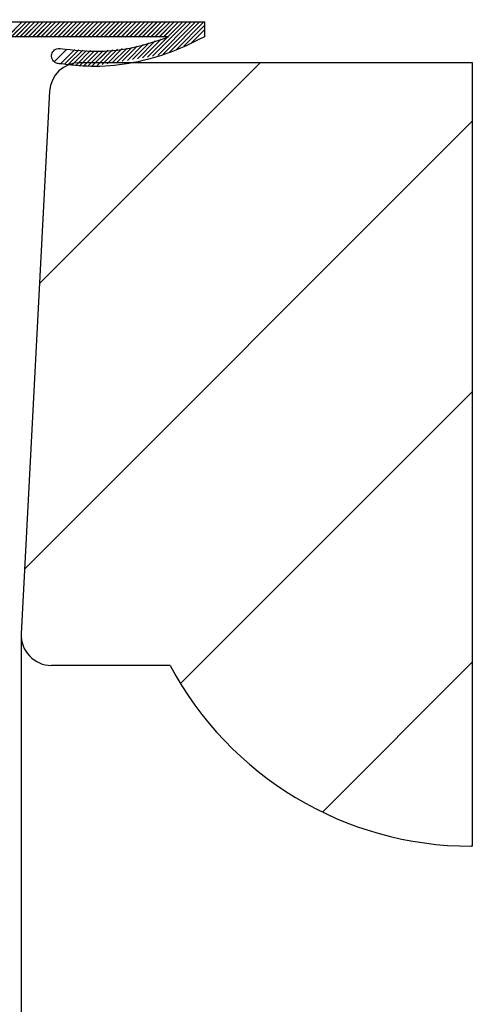
# Paper-space layout 'Feuille 1' of a CAD drawing. Extents: x 114 to 317, y -8 to 283.
# Drawn here: x 152 to 159, y 34 to 50 of the extents above; entities that cross this region are included whole.
import ezdxf

# ---------------------------------------------------------------- set-up
doc = ezdxf.new("R2010")
doc.units = 0
doc.header["$PDSIZE"] = -1
doc.linetypes.add('SLD-CONTINUE', pattern=[0])
doc.layers.get('0').update_dxf_attribs({"linetype": 'CONTINUOUS'})
doc.layers.get('Defpoints').update_dxf_attribs({"linetype": 'CONTINUOUS'})
doc.layers.add('FORMAT', color=7, linetype='SLD-CONTINUE')
doc.styles.add('SLDTEXTSTYLE0', font='TXT', dxfattribs={"width": 0.75})
doc.dimstyles.new('SLDDIMSTYLE0', dxfattribs={"dimtxt": 2.910417, "dimasz": 1.016, "dimexe": 0, "dimexo": 0.0625, "dimgap": 0.727604, "dimtad": 1, "dimlfac": 4, "dimrnd": 1e-09, "dimzin": 12, "dimdsep": 46, "dimtxsty": 'SLDTEXTSTYLE0', "dimblk1": 'DOT', "dimblk2": 'DOT', "dimsah": 1, "dimcen": 0.09, "dimadec": 0, "dimazin": 0, "dimtfac": 1, "dimtofl": 0, "dimtmove": 0, "dimatfit": 3, "dimldrblk": 'DOT', "dimfxl": 1, "dimtolj": 1, "dimtzin": 12, "dimarcsym": 0})
doc.dimstyles.new('SLDDIMSTYLE1', dxfattribs={"dimtxt": 2.910417, "dimasz": 1.016, "dimexe": 0, "dimexo": 0.0625, "dimgap": 0.727604, "dimtad": 1, "dimdec": 0, "dimlfac": 4, "dimrnd": 1e-09, "dimzin": 12, "dimdsep": 46, "dimtxsty": 'SLDTEXTSTYLE0', "dimblk1": 'DOT', "dimblk2": 'DOT', "dimsah": 1, "dimcen": 0.09, "dimadec": 0, "dimazin": 0, "dimtfac": 1, "dimtdec": 0, "dimtofl": 0, "dimtmove": 0, "dimatfit": 3, "dimldrblk": 'DOT', "dimfxl": 1, "dimtolj": 1, "dimtzin": 12, "dimarcsym": 0})

# ---------------------------------------------------------------- blocks, each defined once
blk = doc.blocks.new('_DOT')
at = {"color": 0, "linetype": 'ByBlock'}
blk.add_line((-0.5, 0), (-1, 0), dxfattribs=at)
at = {"color": 0, "linetype": 'ByBlock', "const_width": 0.5}
blk.add_lwpolyline([(-0.25, 0, 1), (0.25, 0, 1)], format="xyb", close=True, dxfattribs=at)
blk = doc.blocks.new('*D56')
at = {"layer": 'Defpoints', "color": 0}
for p in [(154.908, 56.875), (154.908, 55.436), (270.542, 34.81)]:
    blk.add_point(p, dxfattribs=at)
at = {"layer": 'FORMAT', "color": 0, "lineweight": -2}
for p, q in [((154.908, 56.812), (154.908, 55.436)), ((269.526, 55.436), (155.924, 55.436)), ((270.542, 34.873), (270.542, 55.436))]:
    blk.add_line(p, q, dxfattribs=at)
at = {"layer": 'FORMAT', "color": 0, "lineweight": -2, "xscale": 1.016, "yscale": 1.016, "zscale": 1.016, "rotation": 180}
blk.add_blockref('_DOT', (154.908, 55.436), dxfattribs=at)
at = {"layer": 'FORMAT', "color": 0, "lineweight": -2, "xscale": 1.016, "yscale": 1.016, "zscale": 1.016}
blk.add_blockref('_DOT', (270.542, 55.436), dxfattribs=at)
at = {"layer": 'FORMAT', "color": 0, "insert": (217.339, 58.104), "char_height": 2.91042, "attachment_point": 5, "style": 'SLDTEXTSTYLE0'}
blk.add_mtext('\\A1;Passage libre vantail (L-65) : 865', dxfattribs=at)
blk = doc.blocks.new('*D57')
at = {"layer": 'Defpoints', "color": 0}
for p in [(151.158, 38.948), (284.042, 38.948), (284.042, 21.557)]:
    blk.add_point(p, dxfattribs=at)
at = {"layer": 'FORMAT', "color": 0, "lineweight": -2}
for p, q in [((151.158, 38.886), (151.158, 21.557)), ((284.042, 38.886), (284.042, 21.557)), ((152.174, 21.557), (283.026, 21.557))]:
    blk.add_line(p, q, dxfattribs=at)
at = {"layer": 'FORMAT', "color": 0, "lineweight": -2, "xscale": 1.016, "yscale": 1.016, "zscale": 1.016, "rotation": 180}
blk.add_blockref('_DOT', (151.158, 21.557), dxfattribs=at)
at = {"layer": 'FORMAT', "color": 0, "lineweight": -2, "xscale": 1.016, "yscale": 1.016, "zscale": 1.016}
blk.add_blockref('_DOT', (284.042, 21.557), dxfattribs=at)
at = {"layer": 'FORMAT', "color": 0, "insert": (216.866, 23.739), "char_height": 2.91042, "attachment_point": 5, "style": 'SLDTEXTSTYLE0'}
blk.add_mtext('\\A1;Fond de feuillure huisserie (L+4) : 934', dxfattribs=at)
blk = doc.blocks.new('*D58')
at = {"layer": 'Defpoints', "color": 0}
for p in [(280.292, 61.151), (154.908, 56.875), (280.292, 56.875)]:
    blk.add_point(p, dxfattribs=at)
at = {"layer": 'FORMAT', "color": 0, "lineweight": -2}
for p, q in [((154.908, 56.937), (154.908, 61.151)), ((155.924, 61.151), (279.276, 61.151)), ((280.292, 56.937), (280.292, 61.151))]:
    blk.add_line(p, q, dxfattribs=at)
at = {"layer": 'FORMAT', "color": 0, "lineweight": -2, "xscale": 1.016, "yscale": 1.016, "zscale": 1.016, "rotation": 180}
blk.add_blockref('_DOT', (154.908, 61.151), dxfattribs=at)
at = {"layer": 'FORMAT', "color": 0, "lineweight": -2, "xscale": 1.016, "yscale": 1.016, "zscale": 1.016}
blk.add_blockref('_DOT', (280.292, 61.151), dxfattribs=at)
at = {"layer": 'FORMAT', "color": 0, "insert": (220.63, 63.819), "char_height": 2.91042, "attachment_point": 5, "style": 'SLDTEXTSTYLE0'}
blk.add_mtext('\\A1;Passage libre huisserie (L-26) : 904', dxfattribs=at)
blk = doc.blocks.new('*D59')
at = {"layer": 'Defpoints', "color": 0}
for p in [(151.686, 40.099), (283.515, 40.099), (151.686, 26.91)]:
    blk.add_point(p, dxfattribs=at)
at = {"layer": 'FORMAT', "color": 0, "lineweight": -2}
for p, q in [((151.686, 40.037), (151.686, 26.91)), ((283.515, 40.037), (283.515, 26.91)), ((282.499, 26.91), (152.702, 26.91))]:
    blk.add_line(p, q, dxfattribs=at)
at = {"layer": 'FORMAT', "color": 0, "lineweight": -2, "xscale": 1.016, "yscale": 1.016, "zscale": 1.016, "rotation": 180}
blk.add_blockref('_DOT', (151.686, 26.91), dxfattribs=at)
at = {"layer": 'FORMAT', "color": 0, "lineweight": -2, "xscale": 1.016, "yscale": 1.016, "zscale": 1.016}
blk.add_blockref('_DOT', (283.515, 26.91), dxfattribs=at)
at = {"layer": 'FORMAT', "color": 0, "insert": (216.866, 29.093), "char_height": 2.91042, "attachment_point": 5, "style": 'SLDTEXTSTYLE0'}
blk.add_mtext('\\A1;Cote nominale du vantail (L) : 930', dxfattribs=at)
blk = doc.blocks.new('*D60')
at = {"layer": 'Defpoints', "color": 0}
for p in [(143.63, 38.948), (291.571, 38.948), (291.571, 15.037)]:
    blk.add_point(p, dxfattribs=at)
at = {"layer": 'FORMAT', "color": 0, "lineweight": -2}
for p, q in [((143.63, 38.886), (143.63, 15.037)), ((291.571, 38.886), (291.571, 15.037)), ((144.646, 15.037), (290.555, 15.037))]:
    blk.add_line(p, q, dxfattribs=at)
at = {"layer": 'FORMAT', "color": 0, "lineweight": -2, "xscale": 1.016, "yscale": 1.016, "zscale": 1.016, "rotation": 180}
blk.add_blockref('_DOT', (143.63, 15.037), dxfattribs=at)
at = {"layer": 'FORMAT', "color": 0, "lineweight": -2, "xscale": 1.016, "yscale": 1.016, "zscale": 1.016}
blk.add_blockref('_DOT', (291.571, 15.037), dxfattribs=at)
at = {"layer": 'FORMAT', "color": 0, "insert": (216.865, 17.22), "char_height": 2.91042, "attachment_point": 5, "style": 'SLDTEXTSTYLE0'}
blk.add_mtext('\\A1; Hors-tout huisserie (L+64) : 994', dxfattribs=at)
blk = doc.blocks.new('SW_HATCH_1')
at = {"color": 0, "linetype": 'SLD-CONTINUE'}
for p, q in [((-128.966, -4.935), (-129.216, -5.186)), ((-128.896, -4.935), (-129.146, -5.186)), ((-128.826, -4.935), (-129.076, -5.186)), ((-128.755, -4.935), (-129.006, -5.186)), ((-128.685, -4.935), (-128.936, -5.186)), ((-128.615, -4.935), (-128.866, -5.186)), ((-128.545, -4.935), (-128.795, -5.186)), ((-128.475, -4.935), (-128.725, -5.186)), ((-128.405, -4.935), (-128.655, -5.186)), ((-128.334, -4.935), (-128.585, -5.186)), ((-128.264, -4.935), (-128.515, -5.186)), ((-128.194, -4.935), (-128.445, -5.186)), ((-128.124, -4.935), (-128.374, -5.186)), ((-128.054, -4.935), (-128.304, -5.186)), ((-127.984, -4.935), (-128.234, -5.186)), ((-127.914, -4.935), (-128.164, -5.186)), ((-127.843, -4.935), (-128.094, -5.186)), ((-127.773, -4.935), (-128.024, -5.186)), ((-127.703, -4.935), (-127.953, -5.186)), ((-127.633, -4.935), (-127.883, -5.186)), ((-127.563, -4.935), (-127.813, -5.186)), ((-127.493, -4.935), (-127.743, -5.186)), ((-127.422, -4.935), (-127.673, -5.186)), ((-127.352, -4.935), (-127.603, -5.186)), ((-127.282, -4.935), (-127.533, -5.186)), ((-127.212, -4.935), (-127.462, -5.186)), ((-127.142, -4.935), (-127.392, -5.186)), ((-127.072, -4.935), (-127.322, -5.186)), ((-127.001, -4.935), (-127.252, -5.186)), ((-126.931, -4.935), (-127.182, -5.186)), ((-126.861, -4.935), (-127.112, -5.186)), ((-126.791, -4.935), (-127.041, -5.186)), ((-126.721, -4.935), (-126.971, -5.186)), ((-126.651, -4.935), (-126.901, -5.186)), ((-126.581, -4.935), (-126.831, -5.186)), ((-126.51, -4.935), (-126.761, -5.186)), ((-126.16, -4.935), (-126.715, -5.49)), ((-126.44, -4.935), (-126.691, -5.186)), ((-126.089, -4.935), (-126.631, -5.476)), ((-126.37, -4.935), (-126.62, -5.186)), ((-126.019, -4.935), (-126.531, -5.446)), ((-125.949, -4.935), (-126.405, -5.391)), ((-125.94, -4.996), (-126.279, -5.336)), ((-126.656, -5.222), (-126.967, -5.532)), ((-125.94, -5.066), (-126.154, -5.28)), ((-128.224, -5.386), (-128.434, -5.596)), ((-127.384, -5.388), (-127.639, -5.643)), ((-127.304, -5.378), (-127.555, -5.629)), ((-127.224, -5.369), (-127.471, -5.615)), ((-127.145, -5.359), (-127.387, -5.601)), ((-127.055, -5.34), (-127.303, -5.587)), ((-126.956, -5.31), (-127.219, -5.573)), ((-126.856, -5.281), (-127.135, -5.559)), ((-126.756, -5.251), (-127.051, -5.546)), ((-128.092, -5.395), (-128.329, -5.632)), ((-128.027, -5.399), (-128.265, -5.637)), ((-127.961, -5.404), (-128.2, -5.643)), ((-127.895, -5.408), (-128.135, -5.648)), ((-127.829, -5.412), (-128.071, -5.653)), ((-127.764, -5.417), (-128.006, -5.659)), ((-127.698, -5.421), (-127.941, -5.664)), ((-127.623, -5.416), (-127.876, -5.67)), ((-127.543, -5.407), (-127.807, -5.67)), ((-127.463, -5.397), (-127.723, -5.657)), ((-125.012, -5.612), (-128.677, -9.277)), ((-121.485, -6.575), (-128.925, -14.015)), ((-121.485, -11.065), (-126.335, -15.915)), ((-121.485, -15.555), (-123.976, -18.047))]:
    blk.add_line(p, q, dxfattribs=at)
at = {"color": 0, "linetype": 'SLD-CONTINUE', "flags": 128}
for points in [[(-126.3, -4.935), (-126.557, -5.192), (-126.883, -5.518)], [(-126.3, -4.935), (-126.557, -5.192), (-126.883, -5.518)], [(-126.3, -4.935), (-126.557, -5.192), (-126.883, -5.518)], [(-126.23, -4.935), (-126.512, -5.217), (-126.799, -5.504)], [(-126.23, -4.935), (-126.512, -5.217), (-126.799, -5.504)], [(-126.23, -4.935), (-126.512, -5.217), (-126.799, -5.504)]]:
    blk.add_lwpolyline(points, dxfattribs=at)

psp = doc.layouts.new('Feuille 1')

# ---------------------------------------------------------------- linework, layer by layer
at = {"color": 7, "linetype": 'SLD-CONTINUE'}
for p, q in [((151.15827, 50.24995), (154.72775, 50.24995)), ((151.7014, 50.24995), (151.45098, 49.99952)), ((151.7014, 50.24995), (151.45098, 49.99952)), ((151.7014, 50.24995), (151.45098, 49.99952)), ((151.77156, 50.24995), (151.52114, 49.99952)), ((151.77156, 50.24995), (151.52114, 49.99952)), ((151.77156, 50.24995), (151.52114, 49.99952)), ((151.84172, 50.24995), (151.5913, 49.99952)), ((151.84172, 50.24995), (151.5913, 49.99952)), ((151.84172, 50.24995), (151.5913, 49.99952)), ((151.91188, 50.24995), (151.66145, 49.99952)), ((151.91188, 50.24995), (151.66145, 49.99952)), ((151.91188, 50.24995), (151.66145, 49.99952)), ((151.98204, 50.24995), (151.73162, 49.99952)), ((151.98204, 50.24995), (151.73162, 49.99952)), ((151.98204, 50.24995), (151.73162, 49.99952)), ((152.05219, 50.24995), (151.80177, 49.99952)), ((152.05219, 50.24995), (151.80177, 49.99952)), ((152.05219, 50.24995), (151.80177, 49.99952)), ((152.12235, 50.24995), (151.87193, 49.99952)), ((152.12235, 50.24995), (151.87193, 49.99952)), ((152.12235, 50.24995), (151.87193, 49.99952)), ((152.19251, 50.24995), (151.94209, 49.99952)), ((152.19251, 50.24995), (151.94209, 49.99952)), ((152.19251, 50.24995), (151.94209, 49.99952)), ((152.26267, 50.24995), (152.01225, 49.99952)), ((152.26267, 50.24995), (152.01225, 49.99952)), ((152.26267, 50.24995), (152.01225, 49.99952)), ((152.33283, 50.24995), (152.0824, 49.99952)), ((152.33283, 50.24995), (152.0824, 49.99952)), ((152.33283, 50.24995), (152.0824, 49.99952)), ((152.40299, 50.24995), (152.15257, 49.99952)), ((152.40299, 50.24995), (152.15257, 49.99952)), ((152.40299, 50.24995), (152.15257, 49.99952)), ((152.47314, 50.24995), (152.22272, 49.99952)), ((152.47314, 50.24995), (152.22272, 49.99952)), ((152.47314, 50.24995), (152.22272, 49.99952)), ((152.5433, 50.24995), (152.29288, 49.99952)), ((152.5433, 50.24995), (152.29288, 49.99952)), ((152.5433, 50.24995), (152.29288, 49.99952)), ((152.61346, 50.24995), (152.36304, 49.99952)), ((152.61346, 50.24995), (152.36304, 49.99952)), ((152.61346, 50.24995), (152.36304, 49.99952)), ((152.68362, 50.24995), (152.4332, 49.99952)), ((152.68362, 50.24995), (152.4332, 49.99952)), ((152.68362, 50.24995), (152.4332, 49.99952)), ((152.75378, 50.24995), (152.50335, 49.99952)), ((152.75378, 50.24995), (152.50335, 49.99952)), ((152.75378, 50.24995), (152.50335, 49.99952)), ((152.82394, 50.24995), (152.57352, 49.99952)), ((152.82394, 50.24995), (152.57352, 49.99952)), ((152.82394, 50.24995), (152.57352, 49.99952)), ((152.89409, 50.24995), (152.64367, 49.99952)), ((152.89409, 50.24995), (152.64367, 49.99952)), ((152.89409, 50.24995), (152.64367, 49.99952)), ((152.96426, 50.24995), (152.71383, 49.99952)), ((152.96426, 50.24995), (152.71383, 49.99952)), ((152.96426, 50.24995), (152.71383, 49.99952)), ((153.03441, 50.24995), (152.78399, 49.99952)), ((153.03441, 50.24995), (152.78399, 49.99952)), ((153.03441, 50.24995), (152.78399, 49.99952)), ((153.10457, 50.24995), (152.85415, 49.99952)), ((153.10457, 50.24995), (152.85415, 49.99952)), ((153.10457, 50.24995), (152.85415, 49.99952)), ((153.17473, 50.24995), (152.92431, 49.99952)), ((153.17473, 50.24995), (152.92431, 49.99952)), ((153.17473, 50.24995), (152.92431, 49.99952)), ((153.24489, 50.24995), (152.99447, 49.99952)), ((153.24489, 50.24995), (152.99447, 49.99952)), ((153.24489, 50.24995), (152.99447, 49.99952)), ((153.31504, 50.24995), (153.06462, 49.99952)), ((153.31504, 50.24995), (153.06462, 49.99952)), ((153.31504, 50.24995), (153.06462, 49.99952)), ((153.38521, 50.24995), (153.13478, 49.99952)), ((153.38521, 50.24995), (153.13478, 49.99952)), ((153.38521, 50.24995), (153.13478, 49.99952)), ((153.45536, 50.24995), (153.20494, 49.99952)), ((153.45536, 50.24995), (153.20494, 49.99952)), ((153.45536, 50.24995), (153.20494, 49.99952)), ((153.52552, 50.24995), (153.27509, 49.99952)), ((153.52552, 50.24995), (153.27509, 49.99952)), ((153.52552, 50.24995), (153.27509, 49.99952)), ((153.59568, 50.24995), (153.34526, 49.99952)), ((153.59568, 50.24995), (153.34526, 49.99952)), ((153.59568, 50.24995), (153.34526, 49.99952)), ((153.66583, 50.24995), (153.41541, 49.99952)), ((153.66583, 50.24995), (153.41541, 49.99952)), ((153.66583, 50.24995), (153.41541, 49.99952)), ((153.73599, 50.24995), (153.48557, 49.99952)), ((153.73599, 50.24995), (153.48557, 49.99952)), ((153.73599, 50.24995), (153.48557, 49.99952)), ((153.80615, 50.24995), (153.55573, 49.99952)), ((153.80615, 50.24995), (153.55573, 49.99952)), ((153.80615, 50.24995), (153.55573, 49.99952)), ((153.87631, 50.24995), (153.62589, 49.99952)), ((153.87631, 50.24995), (153.62589, 49.99952)), ((153.87631, 50.24995), (153.62589, 49.99952)), ((153.94647, 50.24995), (153.69604, 49.99952)), ((153.94647, 50.24995), (153.69604, 49.99952)), ((153.94647, 50.24995), (153.69604, 49.99952)), ((154.01663, 50.24995), (153.76621, 49.99952)), ((154.01663, 50.24995), (153.76621, 49.99952)), ((154.01663, 50.24995), (153.76621, 49.99952)), ((154.08678, 50.24995), (153.83636, 49.99952)), ((154.08678, 50.24995), (153.83636, 49.99952)), ((154.08678, 50.24995), (153.83636, 49.99952)), ((154.15694, 50.24995), (153.90652, 49.99952)), ((154.15694, 50.24995), (153.90652, 49.99952)), ((154.15694, 50.24995), (153.90652, 49.99952)), ((154.50773, 50.24995), (153.95275, 49.69496)), ((154.50773, 50.24995), (153.95275, 49.69496)), ((154.50773, 50.24995), (153.95275, 49.69496)), ((154.2271, 50.24995), (153.97668, 49.99952)), ((154.2271, 50.24995), (153.97668, 49.99952)), ((154.2271, 50.24995), (153.97668, 49.99952)), ((154.57789, 50.24995), (154.03677, 49.70883)), ((154.57789, 50.24995), (154.03677, 49.70883)), ((154.57789, 50.24995), (154.03677, 49.70883)), ((154.29726, 50.24995), (154.04684, 49.99952)), ((154.29726, 50.24995), (154.04684, 49.99952)), ((154.29726, 50.24995), (154.04684, 49.99952)), ((154.64805, 50.24995), (154.13674, 49.73863)), ((154.64805, 50.24995), (154.13674, 49.73863)), ((154.64805, 50.24995), (154.13674, 49.73863)), ((154.71821, 50.24995), (154.26234, 49.79408)), ((154.71821, 50.24995), (154.26234, 49.79408)), ((154.71821, 50.24995), (154.26234, 49.79408)), ((154.72775, 50.18933), (154.38794, 49.84952)), ((154.72775, 50.18933), (154.38794, 49.84952)), ((154.72775, 50.18933), (154.38794, 49.84952)), ((154.72775, 50.24995), (154.72775, 49.99952)), ((154.1322, 49.99952), (151.40828, 49.99952)), ((154.72775, 50.11917), (154.51355, 49.90497)), ((154.72775, 50.11917), (154.51355, 49.90497)), ((154.72775, 50.11917), (154.51355, 49.90497)), ((153.6121, 49.84542), (153.36457, 49.59789)), ((153.6121, 49.84542), (153.36457, 49.59789)), ((153.6121, 49.84542), (153.36457, 49.59789)), ((153.71179, 49.87496), (153.4486, 49.61176)), ((153.71179, 49.87496), (153.4486, 49.61176)), ((153.71179, 49.87496), (153.4486, 49.61176)), ((153.8115, 49.9045), (153.53262, 49.62563)), ((153.8115, 49.9045), (153.53262, 49.62563)), ((153.8115, 49.9045), (153.53262, 49.62563)), ((153.91119, 49.93404), (153.61665, 49.63949)), ((153.91119, 49.93404), (153.61665, 49.63949)), ((153.91119, 49.93404), (153.61665, 49.63949)), ((154.0109, 49.96358), (153.70067, 49.65336)), ((154.0109, 49.96358), (153.70067, 49.65336)), ((154.0109, 49.96358), (153.70067, 49.65336)), ((152.44342, 49.79927), (152.23308, 49.58894)), ((152.44342, 49.79927), (152.23308, 49.58894)), ((152.44342, 49.79927), (152.23308, 49.58894)), ((152.5749, 49.79043), (152.33787, 49.5534)), ((152.5749, 49.79043), (152.33787, 49.5534)), ((152.5749, 49.79043), (152.33787, 49.5534)), ((152.64063, 49.78601), (152.40258, 49.54796)), ((152.64063, 49.78601), (152.40258, 49.54796)), ((152.64063, 49.78601), (152.40258, 49.54796)), ((152.70636, 49.78158), (152.46729, 49.54251)), ((152.70636, 49.78158), (152.46729, 49.54251)), ((152.70636, 49.78158), (152.46729, 49.54251)), ((152.7721, 49.77716), (152.532, 49.53706)), ((152.7721, 49.77716), (152.532, 49.53706)), ((152.7721, 49.77716), (152.532, 49.53706)), ((152.83783, 49.77274), (152.59672, 49.53162)), ((152.83783, 49.77274), (152.59672, 49.53162)), ((152.83783, 49.77274), (152.59672, 49.53162)), ((152.90357, 49.76831), (152.66143, 49.52617)), ((152.90357, 49.76831), (152.66143, 49.52617)), ((152.90357, 49.76831), (152.66143, 49.52617)), ((152.96931, 49.76389), (152.72614, 49.52072)), ((152.96931, 49.76389), (152.72614, 49.52072)), ((152.96931, 49.76389), (152.72614, 49.52072)), ((153.04451, 49.76894), (152.79085, 49.51528)), ((153.04451, 49.76894), (152.79085, 49.51528)), ((153.04451, 49.76894), (152.79085, 49.51528)), ((153.12418, 49.77845), (152.86043, 49.5147)), ((153.12418, 49.77845), (152.86043, 49.5147)), ((153.12418, 49.77845), (152.86043, 49.5147)), ((153.20385, 49.78796), (152.94445, 49.52856)), ((153.20385, 49.78796), (152.94445, 49.52856)), ((153.20385, 49.78796), (152.94445, 49.52856)), ((153.28352, 49.79747), (153.02848, 49.54243)), ((153.28352, 49.79747), (153.02848, 49.54243)), ((153.28352, 49.79747), (153.02848, 49.54243)), ((153.36319, 49.80698), (153.1125, 49.5563)), ((153.36319, 49.80698), (153.1125, 49.5563)), ((153.36319, 49.80698), (153.1125, 49.5563)), ((153.44286, 49.81649), (153.19653, 49.57016)), ((153.44286, 49.81649), (153.19653, 49.57016)), ((153.44286, 49.81649), (153.19653, 49.57016)), ((153.52253, 49.82601), (153.28055, 49.58403)), ((153.52253, 49.82601), (153.28055, 49.58403)), ((153.52253, 49.82601), (153.28055, 49.58403)), ((155.65507, 49.57317), (151.99029, 45.90838)), ((155.65507, 49.57317), (151.99029, 45.90838)), ((155.65507, 49.57317), (151.99029, 45.90838)), ((159.18235, 49.57317), (152.65684, 49.57317)), ((159.18235, 36.57317), (159.18235, 49.57317)), ((152.15752, 49.09934), (151.68585, 40.09934)), ((159.18235, 48.61032), (151.74196, 41.16992)), ((159.18235, 48.61032), (151.74196, 41.16992)), ((159.18235, 48.61032), (151.74196, 41.16992)), ((159.18235, 44.12019), (154.33217, 39.27001)), ((159.18235, 44.12019), (154.33217, 39.27001)), ((159.18235, 44.12019), (154.33217, 39.27001)), ((154.15827, 39.57317), (152.18516, 39.57317)), ((159.18235, 39.63006), (156.69086, 37.13857)), ((159.18235, 39.63006), (156.69086, 37.13857)), ((159.18235, 39.63006), (156.69086, 37.13857)), ((159.18235, 36.57317), (159.15827, 36.57317))]:
    psp.add_line(p, q, dxfattribs=at)
at = {"color": 7, "linetype": 'SLD-CONTINUE', "flags": 128}
for points in [[(154.36742, 50.24995), (154.11059, 49.99312), (153.7847, 49.66723)], [(154.36742, 50.24995), (154.11059, 49.99312), (153.7847, 49.66723)], [(154.36742, 50.24995), (154.11059, 49.99312), (153.7847, 49.66723)], [(154.43758, 50.24995), (154.15572, 49.96809), (153.86873, 49.68109)], [(154.43758, 50.24995), (154.15572, 49.96809), (153.86873, 49.68109)], [(154.43758, 50.24995), (154.15572, 49.96809), (153.86873, 49.68109)]]:
    psp.add_lwpolyline(points, dxfattribs=at)
at = {"color": 7, "linetype": 'SLD-CONTINUE'}
for centre, radius, start, end in [((152.65683, 49.07317), 0.5, 89.999613, 177.000267), ((152.18516, 40.07317), 0.5, 177.000255, 269.999842), ((159.15828, 42.23986), 5.66669, 208.072613, 269.999901)]:
    psp.add_arc(centre, radius, start, end, dxfattribs=at)
for points, knots in [([(154.72775, 49.99952), (154.51772, 49.89745), (154.1166, 49.7025), (153.47568, 49.54439), (152.87965, 49.49125), (152.48184, 49.53626), (152.27803, 49.56018), (152.23531, 49.5829), (152.20658, 49.61458), (152.18985, 49.65394), (152.18715, 49.69664), (152.19869, 49.73781), (152.22325, 49.7729), (152.25796, 49.79764), (152.29683, 49.80967), (152.32251, 49.80758), (152.33417, 49.80663)], [0, 0, 0, 0, 0.24021267, 0.45875896, 0.67717328, 0.85260414, 0.87257264, 0.88700253, 0.90143285, 0.91586381, 0.93029411, 0.94472423, 0.95915492, 0.97358558, 0.98801598, 1, 1, 1, 1]), ([(152.33417, 49.80663), (152.55268, 49.78293), (152.96273, 49.73846), (153.57359, 49.81312), (153.94417, 49.93678), (154.1322, 49.99952)], [0, 0, 0, 0, 0.35977453, 0.67515048, 1, 1, 1, 1])]:
    psp.add_open_spline(points, degree=3, knots=knots, dxfattribs=at)

# ---------------------------------------------------------------- block references
psp.add_blockref('SW_HATCH_1', (280.66732, 55.1851), dxfattribs=at)

# ---------------------------------------------------------------- dimensions: what is measured, and where the dimension line sits
at = {"layer": 'FORMAT'}
for base, p1, p2, text, dimstyle, picture, middle in [((280.29232, 61.15114), (154.90827, 56.87499), (280.29232, 56.87499), 'Passage libre huisserie (L-26) : 904', 'SLDDIMSTYLE0', '*D58', (220.63029, 61.15114)), ((151.68585, 26.90989), (283.51474, 40.09934), (151.68585, 40.09934), 'Cote nominale du vantail (L) : 930', 'SLDDIMSTYLE1', '*D59', (216.86576, 26.90989)), ((284.04232, 21.55666), (151.15827, 38.94817), (284.04232, 38.94817), 'Fond de feuillure huisserie (L+4) : 934', 'SLDDIMSTYLE0', '*D57', (216.86576, 21.55666))]:
    dim = psp.add_linear_dim(base=base, p1=p1, p2=p2, text=text, dimstyle=dimstyle, dxfattribs=at)
    dim.commit()
    dim.dimension.update_dxf_attribs({"geometry": picture, "text_midpoint": middle, "dimtype": 160})
for base, p1, p2, text, dimstyle, picture, middle in [((154.90827, 55.43627), (270.54232, 34.81033), (154.90827, 56.87499), 'Passage libre vantail (L-65) : 865', 'SLDDIMSTYLE0', '*D56', (217.3393, 55.43627)), ((291.57081, 15.03726), (143.62978, 38.94817), (291.57081, 38.94817), ' Hors-tout huisserie (L+64) : 994', 'SLDDIMSTYLE1', '*D60', (216.86491, 15.03726))]:
    dim = psp.add_linear_dim(base=base, p1=p1, p2=p2, angle=0, text=text, dimstyle=dimstyle, dxfattribs=at)
    dim.commit()
    dim.dimension.update_dxf_attribs({"geometry": picture, "text_midpoint": middle, "dimtype": 160})

doc.saveas('drawing.dxf')
